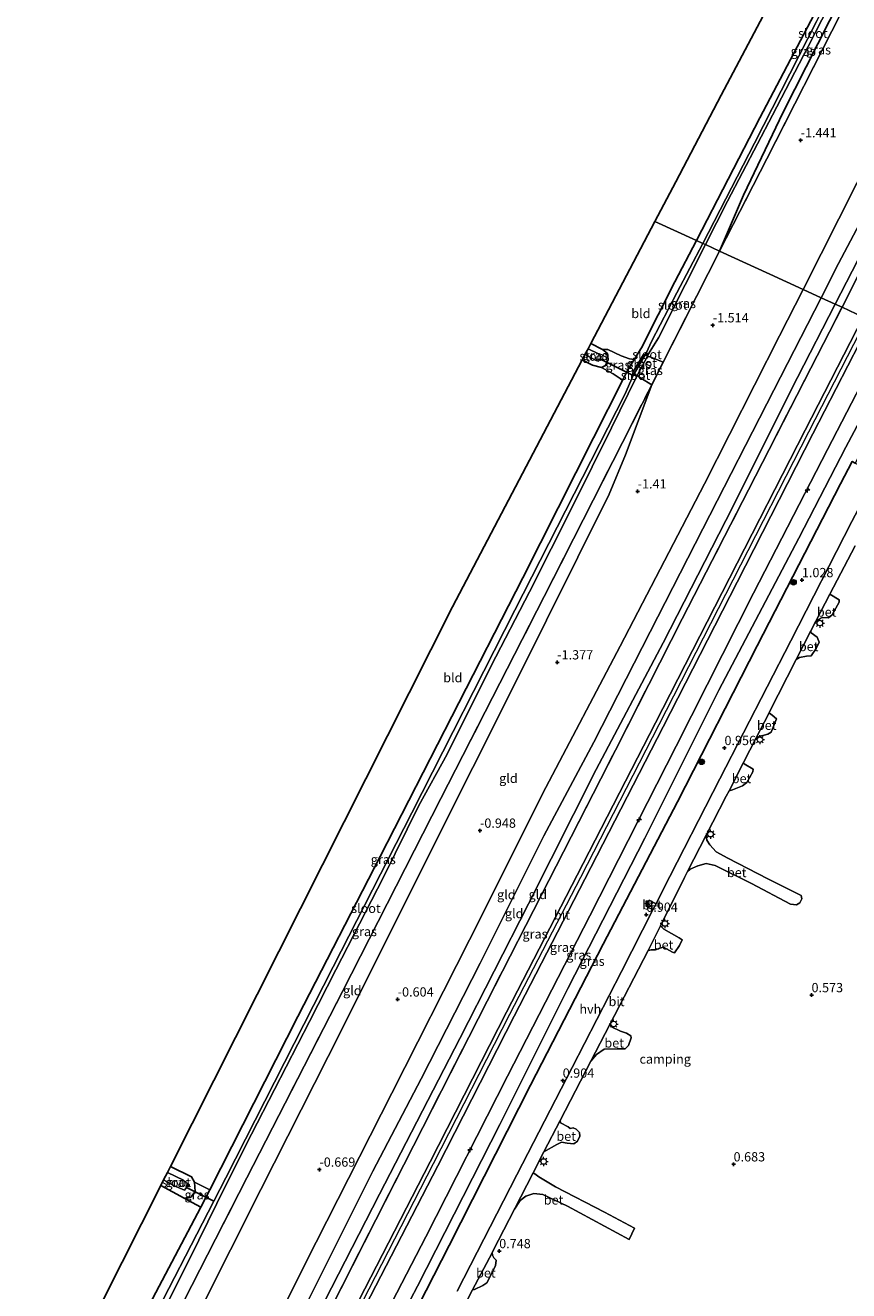
# Model space of a CAD drawing. Units: metres. Extents: x 181604 to 186590, y 493748 to 500001.
# Drawn here: x 183233 to 183455, y 495771 to 496113 of the extents above; entities that cross this region are included whole.
import ezdxf
from ezdxf.enums import TextEntityAlignment as Align

# ---------------------------------------------------------------- set-up
doc = ezdxf.new("R2010")
doc.units = ezdxf.units.M
doc.linetypes.add('IE-TERREINAFSCHEIDING', pattern=[10, 8, -2])
doc.layers.get('0').update_dxf_attribs({"lineweight": 25})
for name, color, linetype, lineweight in [('B-ME-AL-OVERIG-S-B1', 7, 'Continuous', 18), ('B-ME-GR-BOOM-S-B1', 93, 'Continuous', 18), ('B-ME-GW-KRUINLIJN-L-B1', 93, 'Continuous', 18), ('B-ME-GW-TEENLIJN-L-B1', 93, 'Continuous', 18), ('B-ME-IE-GRASLAND-GV-B6', 93, 'Continuous', 18), ('B-ME-IE-GRONDWERKLIJN-GROND_INGERICHT-GV-B6', 253, 'Continuous', 18), ('B-ME-IE-HULPGEOMETRIE-L-B1', 53, 'Continuous', 18), ('B-ME-IE-INRICHTINGSELEMENT-S-B1', 253, 'Continuous', 18), ('B-ME-IE-MEUBILAIR_WEGMEUBILAIR-LICHTMAST-S-B1', 8, 'Continuous', 18), ('B-ME-IE-TERREINAFSCHEIDING-RASTERHEKWERK-L-B1', 8, 'IE-TERREINAFSCHEIDING', 18), ('B-ME-OG-WATER-GV-B6', 153, 'Continuous', 18), ('B-ME-VH-VERH_SOORT-BETON-OVERIG-GV-B6', 8, 'IE-TERREINAFSCHEIDING-NATUURLIJK-HOUTWAL', 18), ('B-ME-VH-VERH_SOORT-BITUMEN-GV-B6', 8, 'IE-TERREINAFSCHEIDING-NATUURLIJK-HOUTWAL', 18), ('B-ME-VH-VERH_SOORT-HALF_VERHARDING-GV-B6', 8, 'IE-TERREINAFSCHEIDING-NATUURLIJK-HOUTWAL', 18)]:
    doc.layers.add(name, color=color, linetype=linetype, lineweight=lineweight)
for name, color, linetype in [('B-ME-GR-BOS-GV-B6', 10, 'Continuous'), ('B-ME-GW-HOOGTEPUNT-S-B1', 10, 'Continuous'), ('B-ME-GW-INSTEEKWATERGANG-L-B1', 10, 'Continuous'), ('B-ME-IE-TERREINAFSCHEIDING-HAAGRASTER-L-B1', 10, 'Continuous'), ('B-ME-KG-KADASTRAAL-OPNAMEDTMGRENS-L-B1', 10, 'Continuous'), ('B-ME-KW-DUIKER-L-B1', 10, 'Continuous')]:
    doc.layers.add(name, color=color, linetype=linetype)
doc.styles.add('NLCS-ISO', font='NLCS-ISO.TTF')
doc.linetypes.add('IE-TERREINAFSCHEIDING-NATUURLIJK-HOUTWAL', pattern='A,7,-1.5,[67,NLCS.SHX,S=0.75,R=45,X=0,Y=0],-1.5,7,-1.5,[70,NLCS.SHX,S=0.75,R=0,X=0,Y=0],-1.5', length=20)

# ---------------------------------------------------------------- blocks, each defined once
blk = doc.blocks.new('hecto')
for p, q in [((0, 0.625), (-0.625, 0)), ((0, -0.625), (0, 0.625)), ((-0.625, 0), (0.625, 0)), ((0.625, 0), (0, -0.625))]:
    blk.add_line(p, q)
blk = doc.blocks.new('hoogtepunt')
for p, q in [((-0.5, 0), (0.5, 0)), ((0, 0.5), (0, -0.5))]:
    blk.add_line(p, q)
blk = doc.blocks.new('boom')
h = blk.add_hatch(color=256)
edge = h.paths.add_edge_path()
edge.add_arc((0, 0), 0.75, 0, 360)
blk.add_circle((0, 0), 0.75)
blk = doc.blocks.new('kast')
blk.add_line((-0.75, -0.75), (0.75, 0.75))
blk.add_lwpolyline([(-0.75, 0.75), (0.75, 0.75), (0.75, -0.75), (-0.75, -0.75)], close=True)
blk = doc.blocks.new('lantaarnpaal')
for p, q in [((-0.75, 0), (-1.25, 0)), ((-0.88, 0.88), (-0.53, 0.53)), ((0, 0.75), (0, 1.25)), ((0.53, 0.53), (0.88, 0.88)), ((0.75, 0), (1.25, 0)), ((-0.53, -0.53), (-0.88, -0.88)), ((0, -0.75), (0, -1.25)), ((0.53, -0.53), (0.88, -0.88))]:
    blk.add_line(p, q)
blk.add_circle((0, 0), 0.75)

msp = doc.modelspace()

# ---------------------------------------------------------------- linework, layer by layer
at = {"layer": 'B-ME-GR-BOS-GV-B6'}
msp.add_polyline3d([(183275.65, 495796.249, -1.508), (183280.083, 495793.815, -1.399), (183258.412, 495752.679, -1.137), (183243.121, 495721.642, -1.137), (183232.717, 495727.11, -1.248), (183269.28, 495799.645, -1.508), (183275.65, 495796.249, -1.508)], dxfattribs=at)
at = {"layer": 'B-ME-GW-INSTEEKWATERGANG-L-B1'}
msp.add_line((183404.954, 496021.846, -1.868), (183401.837, 496015.794, -1.868), dxfattribs=at)
for points in [[(183413.919, 496054.708, -2.112), (183430.998, 496087.776, -2.119), (183450.321, 496124.48, -2.093), (183467.247, 496157.663, -1.963), (183468.787, 496159.68, -1.989), (183469.736, 496159.729, -1.982), (183470.765, 496159.287, -1.989), (183471.506, 496158.518, -1.989), (183470.716, 496156.105, -1.989), (183459.22, 496132.553, -1.976), (183437.331, 496089.373, -2.106), (183426.608, 496066.923, -2.008), (183420.166, 496051.841, -1.913)], [(183243.121, 495721.642, -1.137), (183258.412, 495752.679, -1.137), (183280.083, 495793.815, -1.399), (183282.533, 495798.465, -1.429), (183306.311, 495845.328, -1.586), (183328.504, 495888.437, -1.722), (183347.912, 495926.277, -1.872), (183367.028, 495963.708, -1.917), (183386.095, 496001.416, -1.924), (183393.94, 496016.893, -1.807), (183395.306, 496019.587, -1.787), (183397.141, 496022.598, -1.864), (183399.035, 496025.706, -1.943), (183408.083, 496043.543, -2.112), (183413.919, 496054.708, -2.112)], [(183385.407, 496026.947, -1.908), (183388.535, 496025.33, -1.879), (183389.873, 496024.186, -1.866), (183390.084, 496022.615, -1.866), (183389.32, 496020.934, -1.866), (183388.263, 496020.453, -1.866), (183385.852, 496021.085, -1.879), (183383.074, 496022.511, -1.879)], [(183271.888, 495804.819, -1.52), (183277.55, 495801.989, -1.476), (183278.405, 495800.538, -1.463), (183278.578, 495798.074, -1.476), (183277.433, 495796.567, -1.495), (183275.65, 495796.249, -1.508), (183269.28, 495799.645, -1.508)]]:
    msp.add_polyline3d(points, dxfattribs=at)
at = {"layer": 'B-ME-GW-KRUINLIJN-L-B1'}
for points in [[(183570.14, 496277.939, 1.817), (183558.626, 496254.708, 1.837), (183529.021, 496197.421, 1.798), (183500.452, 496141.257, 1.928), (183470.023, 496081.991, 1.623), (183452.234, 496048.541, 1.551), (183447.551, 496039.276, 1.582)], [(183447.551, 496039.276, 1.582), (183434.765, 496014.297, 1.526), (183415.602, 495976.91, 1.461), (183401.433, 495949.109, 1.48), (183386.167, 495919.33, 1.519), (183372.723, 495894.083, 1.565), (183355.494, 495859.666, 1.558), (183339.589, 495828.449, 1.552), (183326.503, 495803.53, 1.545), (183308.704, 495767.904, 1.597), (183292.142, 495735.522, 1.61), (183281.521, 495715.062, 1.506), (183275.98, 495704.373, 1.47)], [(183288.226, 495697.937, 2.783), (183302.138, 495725.841, 2.822), (183322.06, 495764.957, 2.822), (183342.961, 495805.583, 2.777), (183363.566, 495845.918, 2.751), (183382.68, 495882.891, 2.744), (183403.823, 495924.056, 2.796), (183423.824, 495963.111, 2.803), (183444.221, 496003.066, 2.777), (183459.939, 496033.591, 2.759)], [(183466.13, 496030.751, 2.566), (183449.288, 495998.303, 2.588), (183429.355, 495959.521, 2.601), (183408.442, 495918.2, 2.608), (183385.143, 495872.448, 2.601), (183362.912, 495829.147, 2.647), (183340.892, 495785.787, 2.634), (183316.09, 495738.079, 2.614), (183297.616, 495701.208, 2.575), (183294.084, 495694.858, 2.661)], [(183254.051, 495715.898, -0.802), (183271.818, 495749.897, -0.841), (183296.276, 495798.561, -1.016), (183318.092, 495841.627, -1.049), (183342.156, 495889.686, -1.192), (183364.989, 495935.276, -1.536), (183390.369, 495986.22, -1.64), (183394.773, 495996.854, -1.679), (183401.837, 496015.794, -1.868)]]:
    msp.add_polyline3d(points, dxfattribs=at)
at = {"layer": 'B-ME-GW-TEENLIJN-L-B1'}
for points in [[(183442.758, 496041.475, -0.373), (183466.874, 496089.215, -0.366), (183495.608, 496145.051, -0.191), (183524.13, 496200.727, -0.132), (183553.964, 496258.845, -0.139), (183566.004, 496281.834, -0.168)], [(183451.401, 496037.509, 1.836), (183469.652, 496073.015, 1.856), (183496.152, 496123.766, 1.895), (183521.701, 496171.437, 2.031)], [(183271.983, 495706.473, -0.158), (183287.031, 495736.206, -0.106), (183311.285, 495784.357, -0.015), (183331.653, 495824.61, -0.268), (183352.644, 495866.002, -0.236), (183373.278, 495907.066, -0.457), (183393.278, 495945.225, -0.333), (183416.04, 495989.075, -0.327), (183436.35, 496028.985, -0.366), (183442.758, 496041.475, -0.373)], [(183451.401, 496037.509, 1.836), (183441.226, 496017.738, 1.793), (183421.809, 495979.119, 1.819), (183404.893, 495946.101, 1.845), (183386.87, 495911.94, 1.813), (183368.593, 495875.694, 1.787), (183350.035, 495839.367, 1.845), (183328.338, 495797.38, 1.813), (183308.034, 495757.707, 1.832), (183287.065, 495716.808, 1.787), (183279.683, 495702.427, 1.673)], [(183297.547, 495693.038, 1.367), (183315.956, 495729.328, 1.4), (183338.645, 495772.492, 1.406), (183360.838, 495816.162, 1.4), (183379.172, 495852.883, 1.374), (183399.96, 495893.456, 1.38), (183419.936, 495933.354, 1.38), (183441.545, 495974.4, 1.361), (183454.248, 495998.893, 1.309), (183470.204, 496028.881, 1.227)]]:
    msp.add_polyline3d(points, dxfattribs=at)
at = {"layer": 'B-ME-IE-GRASLAND-GV-B6'}
for points in [[(183579.194, 496269.412, 2.805), (183576.005, 496263.143, 2.831), (183555.312, 496222.701, 2.837), (183536.186, 496185.208, 2.857), (183522.67, 496158.605, 2.831), (183506.047, 496126.5, 2.85), (183487.974, 496091.373, 2.85), (183475.078, 496065.923, 2.824), (183458.959, 496034.041, 2.759), (183453.21, 496036.679, 2.386), (183462.12, 496054.437, 2.324), (183473.674, 496075.048, 2.584), (183493.109, 496111.893, 2.636), (183512.729, 496149.443, 2.629), (183559.064, 496239.679, 2.642), (183575.888, 496272.526, 2.628), (183579.194, 496269.412, 2.805)], [(183473.545, 496156.219, -1.568), (183469.476, 496148.024, -1.393), (183452.974, 496116.144, -1.614), (183432.944, 496076.723, -1.9), (183420.166, 496051.841, -1.913), (183426.608, 496066.923, -2.008), (183437.331, 496089.373, -2.106), (183459.22, 496132.553, -1.976), (183470.716, 496156.105, -1.989), (183471.506, 496158.518, -1.989), (183470.765, 496159.287, -1.989), (183469.736, 496159.729, -1.982), (183468.787, 496159.68, -1.989), (183467.247, 496157.663, -1.963), (183468.28, 496159.952, -1.833), (183469.053, 496160.488, -1.761), (183470.003, 496160.364, -1.729), (183471.804, 496159.61, -1.54), (183472.982, 496158.835, -1.534), (183473.571, 496157.615, -1.54), (183473.545, 496156.219, -1.568)], [(183459.22, 496132.553, -1.976), (183437.331, 496089.373, -2.106), (183426.608, 496066.923, -2.008), (183420.166, 496051.841, -1.913)], [(183446.333, 496113.792, -2.788), (183429.575, 496081.002, -2.788), (183415.594, 496053.939, -2.788), (183413.919, 496054.708, -2.112), (183430.998, 496087.776, -2.119), (183450.321, 496124.48, -2.093)], [(183420.166, 496051.841, -1.913), (183416.357, 496053.589, -2.788), (183422.329, 496065.332, -2.788), (183434.457, 496088.54, -2.788), (183444.054, 496107.046, -2.788), (183453.289, 496125.022, -2.788)], [(183258.412, 495752.679, -1.137), (183280.083, 495793.815, -1.399), (183282.533, 495798.465, -1.429), (183306.311, 495845.328, -1.586), (183328.504, 495888.437, -1.722), (183347.912, 495926.277, -1.872), (183367.028, 495963.708, -1.917), (183386.095, 496001.416, -1.924), (183393.94, 496016.893, -1.807), (183395.306, 496019.587, -1.787), (183397.141, 496022.598, -1.864), (183399.035, 496025.706, -1.943), (183408.083, 496043.543, -2.112), (183413.919, 496054.708, -2.112), (183415.594, 496053.939, -2.788)], [(183415.594, 496053.939, -2.788), (183408.618, 496040.565, -2.788), (183401.849, 496027.61, -2.788), (183400.297, 496024.26, -2.788), (183400.036, 496023.813, -2.769), (183399.605, 496023.942, -2.347), (183396.651, 496018.964, -2.373), (183397.083, 496018.752, -2.658), (183396.806, 496018.277, -2.658), (183394.572, 496013.194, -2.658), (183364.912, 495954.964, -2.658), (183337.098, 495900.235, -2.658), (183315.84, 495858.702, -2.658), (183286.817, 495801.707, -2.658), (183283.595, 495795.459, -2.658), (183265.318, 495760.023, -2.658)], [(183420.166, 496051.841, -1.913), (183404.954, 496021.846, -1.868), (183401.607, 496023.199, -2.334), (183400.661, 496023.524, -2.763), (183400.971, 496024.12, -2.788), (183403.701, 496028.466, -2.788), (183410.88, 496042.79, -2.788), (183416.357, 496053.589, -2.788), (183420.166, 496051.841, -1.913)], [(183458.959, 496034.041, 2.759), (183443.267, 496003.567, 2.777), (183422.87, 495963.612, 2.803), (183402.869, 495924.557, 2.796), (183381.726, 495883.393, 2.744), (183362.612, 495846.419, 2.751), (183342.007, 495806.085, 2.777), (183321.106, 495765.458, 2.822), (183301.184, 495726.342, 2.822), (183287.272, 495698.438, 2.783), (183281.699, 495701.367, 2.43), (183296.496, 495730.632, 2.469), (183314.714, 495765.594, 2.502), (183327.335, 495790.412, 2.521), (183345.054, 495825.203, 2.43), (183357.399, 495849.413, 2.424), (183374.074, 495881.98, 2.417), (183392.035, 495917.178, 2.417), (183410.055, 495952.587, 2.417), (183427.985, 495987.406, 2.443), (183444.806, 496020.274, 2.424), (183453.21, 496036.679, 2.386), (183458.959, 496034.041, 2.759)], [(183466.13, 496030.751, 2.566), (183449.288, 495998.303, 2.588), (183429.355, 495959.521, 2.601), (183408.442, 495918.2, 2.608), (183385.143, 495872.448, 2.601), (183362.912, 495829.147, 2.647), (183340.892, 495785.787, 2.634), (183316.09, 495738.079, 2.614), (183297.616, 495701.208, 2.575), (183294.084, 495694.858, 2.661), (183289.319, 495697.362, 2.822), (183303.231, 495725.267, 2.861), (183323.153, 495764.382, 2.861), (183344.054, 495805.009, 2.816), (183364.659, 495845.343, 2.79), (183383.773, 495882.317, 2.783), (183404.916, 495923.482, 2.835), (183424.917, 495962.537, 2.842), (183445.314, 496002.491, 2.816), (183461.062, 496033.076, 2.798), (183466.13, 496030.751, 2.566)], [(183470.204, 496028.881, 1.227), (183454.248, 495998.893, 1.309), (183441.545, 495974.4, 1.361), (183419.936, 495933.354, 1.38), (183399.96, 495893.456, 1.38), (183379.172, 495852.883, 1.374), (183360.838, 495816.162, 1.4), (183338.645, 495772.492, 1.406), (183315.956, 495729.328, 1.4), (183297.547, 495693.038, 1.367), (183294.084, 495694.858, 2.661), (183297.616, 495701.208, 2.575), (183316.09, 495738.079, 2.614), (183340.892, 495785.787, 2.634), (183362.912, 495829.147, 2.647), (183385.143, 495872.448, 2.601), (183408.442, 495918.2, 2.608), (183429.355, 495959.521, 2.601), (183449.288, 495998.303, 2.588), (183466.13, 496030.751, 2.566), (183470.204, 496028.881, 1.227)], [(183473.942, 496027.166, 1.215), (183462.096, 496004.422, 1.184), (183456.738, 495994.611, 1.087), (183455.918, 495995.053, 1.23), (183452.815, 495989.05, 1.165), (183430.288, 495945.326, 1.178), (183408.82, 495903.177, 1.236), (183388.769, 495864.77, 1.301), (183369.105, 495826.732, 1.308), (183347.156, 495783.472, 1.288), (183324.279, 495738.78, 1.321), (183306.232, 495703.453, 1.243), (183300.432, 495691.521, 1.199), (183297.547, 495693.038, 1.367), (183315.956, 495729.328, 1.4), (183338.645, 495772.492, 1.406), (183360.838, 495816.162, 1.4), (183379.172, 495852.883, 1.374), (183399.96, 495893.456, 1.38), (183419.936, 495933.354, 1.38), (183441.545, 495974.4, 1.361), (183454.248, 495998.893, 1.309), (183470.204, 496028.881, 1.227), (183473.942, 496027.166, 1.215)], [(183388.535, 496025.33, -1.879), (183389.873, 496024.186, -1.866), (183390.084, 496022.615, -1.866), (183389.32, 496020.934, -1.866), (183388.263, 496020.453, -1.866), (183385.852, 496021.085, -1.879), (183383.074, 496022.511, -1.879), (183383.814, 496023.918, -3.029), (183386.871, 496022.328, -3.029), (183387.47, 496022.152, -3.029), (183388.047, 496022.692, -3.029), (183388.221, 496023.409, -3.029), (183387.468, 496024.11, -3.029), (183384.656, 496025.519, -3.029), (183385.407, 496026.947, -1.908), (183388.535, 496025.33, -1.879)], [(183397.141, 496022.598, -1.864), (183395.306, 496019.587, -1.787), (183393.94, 496016.893, -1.807), (183393.298, 496017.428, -1.549), (183391.391, 496018.729, -1.507), (183388.263, 496020.453, -1.866), (183389.32, 496020.934, -1.866), (183390.084, 496022.615, -1.866), (183389.873, 496024.186, -1.866), (183388.535, 496025.33, -1.879), (183389.952, 496025.334, -1.721), (183393.622, 496023.589, -1.618), (183395.839, 496022.772, -1.661), (183397.141, 496022.598, -1.864)], [(183400.036, 496023.813, -2.769), (183397.083, 496018.752, -2.658), (183396.651, 496018.964, -2.373), (183399.605, 496023.942, -2.347), (183400.036, 496023.813, -2.769)], [(183404.954, 496021.846, -1.868), (183401.837, 496015.794, -1.868), (183398.93, 496017.558, -2.268), (183397.951, 496018.312, -2.658), (183400.661, 496023.524, -2.763), (183401.607, 496023.199, -2.334), (183404.954, 496021.846, -1.868)], [(183270.25, 495766.12, -2.658), (183279.544, 495784.919, -2.658), (183286.828, 495799.81, -2.658), (183293.823, 495813.511, -2.658), (183299.984, 495825.585, -2.658), (183309.478, 495843.954, -2.658), (183316.535, 495857.899, -2.658), (183322.975, 495870.306, -2.658), (183329.431, 495882.862, -2.658), (183339.003, 495902.191, -2.658), (183346.618, 495916.118, -2.658), (183358.518, 495939.885, -2.658), (183368.823, 495959.912, -2.658), (183380.532, 495983.127, -2.658), (183390.986, 496004.138, -2.658), (183397.753, 496017.932, -2.658), (183397.951, 496018.312, -2.658), (183398.93, 496017.558, -2.268), (183401.837, 496015.794, -1.868)], [(183401.837, 496015.794, -1.868), (183372.838, 495958.622, -1.81), (183344.922, 495904.115, -1.582), (183318.368, 495852.072, -1.446), (183292.567, 495801.759, -1.511), (183269.228, 495756.159, -1.225)], [(183278.405, 495800.538, -1.463), (183278.578, 495798.074, -1.476), (183277.433, 495796.567, -1.495), (183275.65, 495796.249, -1.508), (183269.28, 495799.645, -1.508), (183270.058, 495801.19, -2.665), (183272.739, 495799.708, -2.665), (183275.732, 495798.401, -2.665), (183276.229, 495799.097, -2.665), (183276.433, 495800.218, -2.665), (183275.457, 495801.103, -2.665), (183271.07, 495803.196, -2.665), (183271.888, 495804.819, -1.52), (183277.55, 495801.989, -1.476), (183278.405, 495800.538, -1.463)], [(183282.533, 495798.465, -1.429), (183280.083, 495793.815, -1.399), (183275.65, 495796.249, -1.508), (183277.433, 495796.567, -1.495), (183278.578, 495798.074, -1.476), (183278.405, 495800.538, -1.463), (183282.533, 495798.465, -1.429)]]:
    msp.add_polyline3d(points, dxfattribs=at)
at = {"layer": 'B-ME-IE-GRONDWERKLIJN-GROND_INGERICHT-GV-B6'}
for points in [[(183566.004, 496281.834, -0.168), (183553.964, 496258.845, -0.139), (183524.13, 496200.727, -0.132), (183495.608, 496145.051, -0.191), (183466.874, 496089.215, -0.366), (183442.758, 496041.475, -0.373), (183433.741, 496045.612, -1.316), (183420.166, 496051.841, -1.913), (183432.944, 496076.723, -1.9), (183452.974, 496116.144, -1.614), (183469.476, 496148.024, -1.393), (183473.545, 496156.219, -1.568), (183474.5, 496157.931, -1.536), (183476.544, 496161.922, -1.575), (183476.905, 496162.955, -1.568), (183478.312, 496165.695, -1.529), (183484.62, 496178.062, -1.484), (183497.749, 496203.376, -1.51), (183511.388, 496230.441, -1.666), (183526.522, 496260.02, -1.679), (183539.917, 496286.023, -1.757), (183546.937, 496299.79, -1.764), (183558.495, 496288.905, -1.057), (183566.004, 496281.834, -0.168)], [(183570.14, 496277.939, 1.817), (183558.626, 496254.708, 1.837), (183529.021, 496197.421, 1.798), (183500.452, 496141.257, 1.928), (183470.023, 496081.991, 1.623), (183452.234, 496048.541, 1.551), (183447.551, 496039.276, 1.582), (183442.758, 496041.475, -0.373), (183466.874, 496089.215, -0.366), (183495.608, 496145.051, -0.191), (183524.13, 496200.727, -0.132), (183553.964, 496258.845, -0.139), (183566.004, 496281.834, -0.168), (183570.14, 496277.939, 1.817)], [(183574.347, 496273.978, 2.002), (183568.627, 496262.86, 2.005), (183545.587, 496217.621, 2.057), (183521.701, 496171.437, 2.031), (183496.152, 496123.766, 1.895), (183469.652, 496073.015, 1.856), (183451.401, 496037.509, 1.836), (183447.551, 496039.276, 1.582), (183452.234, 496048.541, 1.551), (183470.023, 496081.991, 1.623), (183500.452, 496141.257, 1.928), (183529.021, 496197.421, 1.798), (183558.626, 496254.708, 1.837), (183570.14, 496277.939, 1.817), (183574.347, 496273.978, 2.002)], [(183462.12, 496054.437, 2.324), (183453.21, 496036.679, 2.386), (183451.401, 496037.509, 1.836), (183469.652, 496073.015, 1.856), (183496.152, 496123.766, 1.895), (183521.701, 496171.437, 2.031), (183512.255, 496152.404, 2.083), (183498.161, 496124.738, 2.142), (183477.311, 496084.088, 2.35), (183462.12, 496054.437, 2.324)], [(183450.321, 496124.48, -2.093), (183430.998, 496087.776, -2.119), (183413.919, 496054.708, -2.112), (183402.71, 496059.851, -2.028), (183408.326, 496070.529, -1.973), (183420.621, 496093.91, -2.011), (183436.746, 496124.573, -1.97)], [(183413.919, 496054.708, -2.112), (183408.083, 496043.543, -2.112), (183399.035, 496025.706, -1.943), (183397.141, 496022.598, -1.864), (183395.839, 496022.772, -1.661), (183393.622, 496023.589, -1.618), (183389.952, 496025.334, -1.721), (183388.535, 496025.33, -1.879), (183385.407, 496026.947, -1.908), (183402.71, 496059.851, -2.028), (183413.919, 496054.708, -2.112)], [(183442.758, 496041.475, -0.373), (183436.35, 496028.985, -0.366), (183416.04, 495989.075, -0.327), (183393.278, 495945.225, -0.333), (183373.278, 495907.066, -0.457), (183352.644, 495866.002, -0.236), (183331.653, 495824.61, -0.268), (183311.285, 495784.357, -0.015), (183287.031, 495736.206, -0.106), (183271.983, 495706.473, -0.158), (183254.051, 495715.898, -0.802), (183271.818, 495749.897, -0.841), (183296.276, 495798.561, -1.016), (183318.092, 495841.627, -1.049), (183342.156, 495889.686, -1.192), (183364.989, 495935.276, -1.536), (183390.369, 495986.22, -1.64), (183394.773, 495996.854, -1.679), (183401.837, 496015.794, -1.868), (183404.954, 496021.846, -1.868), (183420.166, 496051.841, -1.913), (183433.741, 496045.612, -1.316), (183442.758, 496041.475, -0.373)], [(183447.551, 496039.276, 1.582), (183434.765, 496014.297, 1.526), (183415.602, 495976.91, 1.461), (183401.433, 495949.109, 1.48), (183386.167, 495919.33, 1.519), (183372.723, 495894.083, 1.565), (183355.494, 495859.666, 1.558), (183339.589, 495828.449, 1.552), (183326.503, 495803.53, 1.545), (183308.704, 495767.904, 1.597), (183292.142, 495735.522, 1.61), (183281.521, 495715.062, 1.506), (183275.98, 495704.373, 1.47), (183271.983, 495706.473, -0.158), (183287.031, 495736.206, -0.106), (183311.285, 495784.357, -0.015), (183331.653, 495824.61, -0.268), (183352.644, 495866.002, -0.236), (183373.278, 495907.066, -0.457), (183393.278, 495945.225, -0.333), (183416.04, 495989.075, -0.327), (183436.35, 496028.985, -0.366), (183442.758, 496041.475, -0.373), (183447.551, 496039.276, 1.582)], [(183453.21, 496036.679, 2.386), (183444.806, 496020.274, 2.424), (183427.985, 495987.406, 2.443), (183410.055, 495952.587, 2.417), (183392.035, 495917.178, 2.417), (183374.074, 495881.98, 2.417), (183357.399, 495849.413, 2.424), (183345.054, 495825.203, 2.43), (183327.335, 495790.412, 2.521), (183314.714, 495765.594, 2.502), (183296.496, 495730.632, 2.469), (183281.699, 495701.367, 2.43), (183279.683, 495702.427, 1.673), (183287.065, 495716.808, 1.787), (183308.034, 495757.707, 1.832), (183328.338, 495797.38, 1.813), (183350.035, 495839.367, 1.845), (183368.593, 495875.694, 1.787), (183386.87, 495911.94, 1.813), (183404.893, 495946.101, 1.845), (183421.809, 495979.119, 1.819), (183441.226, 496017.738, 1.793), (183451.401, 496037.509, 1.836), (183453.21, 496036.679, 2.386)], [(183451.401, 496037.509, 1.836), (183441.226, 496017.738, 1.793), (183421.809, 495979.119, 1.819), (183404.893, 495946.101, 1.845), (183386.87, 495911.94, 1.813), (183368.593, 495875.694, 1.787), (183350.035, 495839.367, 1.845), (183328.338, 495797.38, 1.813), (183308.034, 495757.707, 1.832)], [(183308.704, 495767.904, 1.597), (183326.503, 495803.53, 1.545), (183339.589, 495828.449, 1.552), (183355.494, 495859.666, 1.558), (183372.723, 495894.083, 1.565), (183386.167, 495919.33, 1.519), (183401.433, 495949.109, 1.48), (183415.602, 495976.91, 1.461), (183434.765, 496014.297, 1.526), (183447.551, 496039.276, 1.582), (183451.401, 496037.509, 1.836)], [(183388.263, 496020.453, -1.866), (183391.391, 496018.729, -1.507), (183393.298, 496017.428, -1.549), (183393.94, 496016.893, -1.807), (183386.095, 496001.416, -1.924), (183367.028, 495963.708, -1.917), (183347.912, 495926.277, -1.872), (183328.504, 495888.437, -1.722), (183306.311, 495845.328, -1.586), (183282.533, 495798.465, -1.429), (183278.405, 495800.538, -1.463), (183277.55, 495801.989, -1.476), (183271.888, 495804.819, -1.52), (183348.022, 495955.856, -1.801), (183383.074, 496022.511, -1.879), (183385.852, 496021.085, -1.879), (183388.263, 496020.453, -1.866)], [(183254.051, 495715.898, -0.802), (183249.785, 495718.14, -1.205), (183269.228, 495756.159, -1.225), (183292.567, 495801.759, -1.511), (183318.368, 495852.072, -1.446), (183344.922, 495904.115, -1.582), (183372.838, 495958.622, -1.81), (183401.837, 496015.794, -1.868), (183394.773, 495996.854, -1.679), (183390.369, 495986.22, -1.64), (183364.989, 495935.276, -1.536), (183342.156, 495889.686, -1.192), (183318.092, 495841.627, -1.049), (183296.276, 495798.561, -1.016), (183271.818, 495749.897, -0.841), (183254.051, 495715.898, -0.802)], [(183349.11, 495763.138, 0.846), (183353.43, 495771.484, 0.851), (183354.005, 495771.632, 0.775), (183356.243, 495772.713, 0.788), (183357.306, 495773.367, 0.781), (183359.638, 495777.994, 0.788), (183359.833, 495779.521, 0.788), (183359.203, 495780.175, 0.781), (183358.815, 495780.9, 0.775), (183358.72, 495781.516, 0.859), (183359.039, 495782.12, 0.859), (183364.775, 495793.326, 0.843), (183366.331, 495795.595, 0.749), (183367.868, 495796.795, 0.749), (183369.984, 495797.486, 0.749), (183372.477, 495797.251, 0.788), (183379.074, 495794.076, 0.781), (183395.772, 495785.148, 0.768), (183397.161, 495788.198, 0.781), (183389.069, 495792.519, 0.82), (183375.837, 495799.32, 0.807), (183371.395, 495802.028, 0.781), (183370.237, 495802.802, 0.775), (183369.801, 495803.126, 0.764), (183372.726, 495808.777, 0.8), (183376.196, 495810.713, 0.742), (183377.453, 495811.341, 0.736), (183378.995, 495811.105, 0.723), (183380.835, 495810.878, 0.71), (183381.786, 495811.622, 0.684), (183382.447, 495813.008, 0.69), (183382.327, 495813.999, 0.69), (183381.466, 495814.852, 0.69), (183380.617, 495815.233, 0.697), (183379.862, 495815.067, 0.697), (183379.248, 495815.505, 0.736), (183377.248, 495816.57, 0.762), (183377.114, 495817.247, 0.86), (183385.435, 495833.254, 0.779), (183386.958, 495835.009, 0.729), (183388.964, 495836.497, 0.723), (183392.488, 495836.535, 0.651), (183394.707, 495836.554, 0.684), (183395.581, 495837.422, 0.684), (183396.325, 495839.544, 0.684), (183396.23, 495840.091, 0.684), (183395.038, 495840.761, 0.716), (183393.389, 495841.308, 0.736), (183391, 495842.495, 0.736), (183390.551, 495843.094, 0.729), (183400.913, 495863.114, 0.742), (183401.304, 495863.195, 0.742), (183401.682, 495863.273, 0.742), (183402.889, 495863.27, 0.768), (183404.05, 495863.772, 0.742), (183405.006, 495863.961, 0.723), (183407.431, 495862.671, 0.749), (183408.008, 495862.51, 0.749), (183409.379, 495864.429, 0.755), (183410.059, 495865.961, 0.762), (183409.208, 495866.55, 0.775), (183405.109, 495868.832, 0.749), (183404.191, 495869.75, 0.763), (183410.641, 495882.811, 0.805), (183411.491, 495884.455, 0.803), (183412.23, 495885.084, 0.684), (183414.255, 495885.941, 0.71), (183416.49, 495886.557, 0.742), (183419.006, 495886.017, 0.71), (183428.788, 495881.198, 0.684), (183439.331, 495875.643, 0.69), (183440.949, 495875.456, 0.703), (183441.839, 495876.005, 0.71), (183442.385, 495877.085, 0.71), (183442.169, 495877.95, 0.697), (183433.203, 495882.423, 0.71), (183422.381, 495888.01, 0.755), (183419.265, 495889.758, 0.716), (183417.487, 495891.595, 0.723), (183416.734, 495892.844, 0.71), (183416.547, 495894.237, 0.791), (183421.958, 495904.706, 0.779), (183422.719, 495906.185, 0.78), (183423.634, 495906.442, 0.681), (183426.352, 495907.564, 0.697), (183427.538, 495908.435, 0.697), (183429.122, 495911.355, 0.69), (183429.192, 495912.063, 0.697), (183426.814, 495913.52, 0.71), (183426.658, 495913.837, 0.783), (183430.072, 495920.471, 0.785), (183430.815, 495920.852, 0.703), (183433.147, 495921.49, 0.729), (183434.079, 495922.019, 0.723), (183435.553, 495925.597, 0.723), (183434.385, 495926.634, 0.729), (183433.659, 495927.13, 0.717), (183433.583, 495927.301, 0.788), (183440.858, 495941.649, 0.798), (183441.7, 495942.188, 0.762), (183443.598, 495942.572, 0.736), (183444.901, 495942.66, 0.723), (183446.243, 495944.627, 0.736), (183447.068, 495946.279, 0.749), (183446.529, 495947.682, 0.749), (183444.917, 495948.799, 0.729), (183444.814, 495949.059, 0.729), (183444.776, 495949.378, 0.803), (183446.115, 495952.013, 0.805), (183446.534, 495952.292, 0.717), (183447.891, 495952.938, 0.729), (183449.536, 495952.842, 0.729), (183450.583, 495953.711, 0.716), (183452.468, 495957.14, 0.703), (183452.414, 495957.771, 0.703), (183449.904, 495959.267, 0.799), (183456.723, 495972.324, 0.788)]]:
    msp.add_polyline3d(points, dxfattribs=at)
at = {"layer": 'B-ME-IE-HULPGEOMETRIE-L-B1'}
msp.add_polyline3d([(183458.959, 496034.041, 2.759), (183453.21, 496036.679, 2.386), (183451.401, 496037.509, 1.836), (183447.551, 496039.276, 1.582), (183442.758, 496041.475, -0.373), (183433.741, 496045.612, -1.316), (183420.166, 496051.841, -1.913), (183416.357, 496053.589, -2.788), (183415.594, 496053.939, -2.788), (183413.919, 496054.708, -2.112), (183402.71, 496059.851, -2.028)], dxfattribs=at)
at = {"layer": 'B-ME-IE-TERREINAFSCHEIDING-HAAGRASTER-L-B1'}
msp.add_polyline3d([(183456.738, 495994.611, 1.087), (183455.918, 495995.053, 1.23), (183452.815, 495989.05, 1.165), (183430.288, 495945.326, 1.178), (183408.82, 495903.177, 1.236), (183388.769, 495864.77, 1.301), (183369.105, 495826.732, 1.308), (183347.156, 495783.472, 1.288), (183324.279, 495738.78, 1.321), (183306.232, 495703.453, 1.243), (183300.432, 495691.521, 1.199)], dxfattribs=at)
at = {"layer": 'B-ME-IE-TERREINAFSCHEIDING-RASTERHEKWERK-L-B1'}
for p, q in [((183462.12, 496054.437, 2.324), (183453.21, 496036.679, 2.386)), ((183404.954, 496021.846, -1.868), (183420.166, 496051.841, -1.913)), ((183400.036, 496023.813, -2.769), (183400.661, 496023.524, -2.763)), ((183397.951, 496018.312, -2.658), (183397.083, 496018.752, -2.658))]:
    msp.add_line(p, q, dxfattribs=at)
for points in [[(183420.166, 496051.841, -1.913), (183432.944, 496076.723, -1.9), (183452.974, 496116.144, -1.614), (183469.476, 496148.024, -1.393), (183473.545, 496156.219, -1.568)], [(183281.699, 495701.367, 2.43), (183296.496, 495730.632, 2.469), (183314.714, 495765.594, 2.502), (183327.335, 495790.412, 2.521), (183345.054, 495825.203, 2.43), (183357.399, 495849.413, 2.424), (183374.074, 495881.98, 2.417), (183392.035, 495917.178, 2.417), (183410.055, 495952.587, 2.417), (183427.985, 495987.406, 2.443), (183444.806, 496020.274, 2.424), (183453.21, 496036.679, 2.386)], [(183397.083, 496018.752, -2.658), (183396.651, 496018.964, -2.373), (183399.605, 496023.942, -2.347), (183400.036, 496023.813, -2.769)], [(183400.661, 496023.524, -2.763), (183401.607, 496023.199, -2.334), (183404.954, 496021.846, -1.868)], [(183401.837, 496015.794, -1.868), (183398.93, 496017.558, -2.268), (183397.951, 496018.312, -2.658)], [(183249.785, 495718.14, -1.205), (183269.228, 495756.159, -1.225), (183292.567, 495801.759, -1.511), (183318.368, 495852.072, -1.446), (183344.922, 495904.115, -1.582), (183372.838, 495958.622, -1.81), (183401.837, 496015.794, -1.868)]]:
    msp.add_polyline3d(points, dxfattribs=at)
at = {"layer": 'B-ME-KG-KADASTRAAL-OPNAMEDTMGRENS-L-B1'}
for points in [[(183534.865, 496311.158, -2.028), (183525.917, 496294.142, -2.021), (183512.177, 496268.013, -2.058), (183501.369, 496247.462, -2.106), (183500.765, 496246.313, -3.133), (183500.225, 496245.286, -3.133), (183499.821, 496244.517, -2.143), (183499.655, 496244.202, -1.926), (183486.595, 496219.368, -1.885), (183471.457, 496190.579, -1.898), (183453.577, 496156.58, -1.891), (183436.746, 496124.573, -1.97), (183420.621, 496093.91, -2.011), (183408.326, 496070.529, -1.973), (183402.71, 496059.851, -2.028)], [(183402.71, 496059.851, -2.028), (183385.407, 496026.947, -1.908), (183384.656, 496025.519, -3.029), (183383.814, 496023.918, -3.029), (183383.074, 496022.511, -1.879), (183348.022, 495955.856, -1.801), (183271.888, 495804.819, -1.52), (183271.07, 495803.196, -2.665), (183270.058, 495801.19, -2.665), (183269.28, 495799.645, -1.508), (183232.717, 495727.11, -1.248)]]:
    msp.add_polyline3d(points, dxfattribs=at)
at = {"layer": 'B-ME-KW-DUIKER-L-B1'}
for p, q in [((183396.806, 496018.277, -2.528), (183388.047, 496022.692, -3.029)), ((183276.229, 495799.097, -2.665), (183283.595, 495795.459, -2.528))]:
    msp.add_line(p, q, dxfattribs=at)
at = {"layer": 'B-ME-OG-WATER-GV-B6'}
for points in [[(183416.357, 496053.589, -2.788), (183415.594, 496053.939, -2.788), (183429.575, 496081.002, -2.788), (183446.333, 496113.792, -2.788), (183463.383, 496146.641, -2.788), (183469.438, 496158.755, -2.788), (183469.744, 496158.666, -2.788), (183470.026, 496158.415, -2.788), (183468.951, 496155.893, -2.788), (183460.256, 496138.886, -2.788), (183453.289, 496125.022, -2.788), (183444.054, 496107.046, -2.788), (183434.457, 496088.54, -2.788), (183422.329, 496065.332, -2.788), (183416.357, 496053.589, -2.788)], [(183416.357, 496053.589, -2.788), (183410.88, 496042.79, -2.788), (183403.701, 496028.466, -2.788), (183400.971, 496024.12, -2.788), (183400.494, 496023.922, -2.788), (183400.297, 496024.26, -2.788), (183401.849, 496027.61, -2.788), (183408.618, 496040.565, -2.788), (183415.594, 496053.939, -2.788), (183416.357, 496053.589, -2.788)], [(183383.814, 496023.918, -3.029), (183384.656, 496025.519, -3.029), (183387.468, 496024.11, -3.029), (183388.221, 496023.409, -3.029), (183388.047, 496022.692, -3.029), (183387.47, 496022.152, -3.029), (183386.871, 496022.328, -3.029), (183383.814, 496023.918, -3.029)], [(183400.661, 496023.524, -2.763), (183397.951, 496018.312, -2.658), (183397.083, 496018.752, -2.658), (183400.036, 496023.813, -2.769), (183400.661, 496023.524, -2.763)], [(183400.971, 496024.12, -2.788), (183400.661, 496023.524, -2.763), (183400.036, 496023.813, -2.769), (183400.297, 496024.26, -2.788), (183400.494, 496023.922, -2.788), (183400.971, 496024.12, -2.788)], [(183265.318, 495760.023, -2.658), (183283.595, 495795.459, -2.658), (183286.817, 495801.707, -2.658), (183315.84, 495858.702, -2.658), (183337.098, 495900.235, -2.658), (183364.912, 495954.964, -2.658), (183394.572, 496013.194, -2.658), (183396.806, 496018.277, -2.658), (183397.277, 496018.36, -2.658), (183397.753, 496017.932, -2.658)], [(183397.753, 496017.932, -2.658), (183390.986, 496004.138, -2.658), (183380.532, 495983.127, -2.658), (183368.823, 495959.912, -2.658), (183358.518, 495939.885, -2.658), (183346.618, 495916.118, -2.658), (183339.003, 495902.191, -2.658), (183329.431, 495882.862, -2.658), (183322.975, 495870.306, -2.658), (183316.535, 495857.899, -2.658), (183309.478, 495843.954, -2.658), (183299.984, 495825.585, -2.658), (183293.823, 495813.511, -2.658), (183286.828, 495799.81, -2.658), (183279.544, 495784.919, -2.658), (183270.25, 495766.12, -2.658)], [(183397.951, 496018.312, -2.658), (183397.753, 496017.932, -2.658), (183397.277, 496018.36, -2.658), (183396.806, 496018.277, -2.658), (183397.083, 496018.752, -2.658), (183397.951, 496018.312, -2.658)], [(183270.058, 495801.19, -2.665), (183271.07, 495803.196, -2.665), (183275.457, 495801.103, -2.665), (183276.433, 495800.218, -2.665), (183276.229, 495799.097, -2.665), (183275.732, 495798.401, -2.665), (183272.739, 495799.708, -2.665), (183270.058, 495801.19, -2.665)]]:
    msp.add_polyline3d(points, dxfattribs=at)
at = {"layer": 'B-ME-VH-VERH_SOORT-BETON-OVERIG-GV-B6'}
for points in [[(183446.115, 495952.013, 0.805), (183449.904, 495959.267, 0.799), (183452.414, 495957.771, 0.703), (183452.468, 495957.14, 0.703), (183450.583, 495953.711, 0.716), (183449.536, 495952.842, 0.729), (183447.891, 495952.938, 0.729), (183446.534, 495952.292, 0.717), (183446.115, 495952.013, 0.805)], [(183440.858, 495941.649, 0.798), (183444.776, 495949.378, 0.803), (183444.814, 495949.059, 0.729), (183444.917, 495948.799, 0.729), (183446.529, 495947.682, 0.749), (183447.068, 495946.279, 0.749), (183446.243, 495944.627, 0.736), (183444.901, 495942.66, 0.723), (183443.598, 495942.572, 0.736), (183441.7, 495942.188, 0.762), (183440.858, 495941.649, 0.798)], [(183430.072, 495920.471, 0.785), (183433.351, 495926.842, 0.788), (183433.583, 495927.301, 0.788), (183433.659, 495927.13, 0.717), (183434.385, 495926.634, 0.729), (183435.553, 495925.597, 0.723), (183434.079, 495922.019, 0.723), (183433.147, 495921.49, 0.729), (183430.815, 495920.852, 0.703), (183430.072, 495920.471, 0.785)], [(183422.719, 495906.185, 0.78), (183426.658, 495913.837, 0.783), (183426.814, 495913.52, 0.71), (183429.192, 495912.063, 0.697), (183429.122, 495911.355, 0.69), (183427.538, 495908.435, 0.697), (183426.352, 495907.564, 0.697), (183423.634, 495906.442, 0.681), (183422.719, 495906.185, 0.78)], [(183411.491, 495884.455, 0.803), (183416.547, 495894.237, 0.791), (183416.734, 495892.844, 0.71), (183417.487, 495891.595, 0.723), (183419.265, 495889.758, 0.716), (183422.381, 495888.01, 0.755), (183433.203, 495882.423, 0.71), (183442.169, 495877.95, 0.697), (183442.385, 495877.085, 0.71), (183441.839, 495876.005, 0.71), (183440.949, 495875.456, 0.703), (183439.331, 495875.643, 0.69), (183428.788, 495881.198, 0.684), (183419.006, 495886.017, 0.71), (183416.49, 495886.557, 0.742), (183414.255, 495885.941, 0.71), (183412.23, 495885.084, 0.684), (183411.491, 495884.455, 0.803)], [(183402.994, 495875.681, 0.836), (183402.169, 495874.065, 0.87), (183400.311, 495875.037, 0.934), (183401.152, 495876.645, 0.9), (183402.994, 495875.681, 0.836)], [(183401.304, 495863.195, 0.742), (183400.913, 495863.114, 0.742), (183404.191, 495869.75, 0.763), (183405.109, 495868.832, 0.749), (183409.208, 495866.55, 0.775), (183410.059, 495865.961, 0.762), (183409.379, 495864.429, 0.755), (183408.008, 495862.51, 0.749), (183407.431, 495862.671, 0.749), (183405.006, 495863.961, 0.723), (183404.05, 495863.772, 0.742), (183402.889, 495863.27, 0.768), (183401.682, 495863.273, 0.742), (183401.304, 495863.195, 0.742)], [(183385.435, 495833.254, 0.779), (183390.551, 495843.094, 0.729), (183391, 495842.495, 0.736), (183393.389, 495841.308, 0.736), (183395.038, 495840.761, 0.716), (183396.23, 495840.091, 0.684), (183396.325, 495839.544, 0.684), (183395.581, 495837.422, 0.684), (183394.707, 495836.554, 0.684), (183392.488, 495836.535, 0.651), (183388.964, 495836.497, 0.723), (183386.958, 495835.009, 0.729), (183385.435, 495833.254, 0.779)], [(183372.726, 495808.777, 0.8), (183377.114, 495817.247, 0.86), (183377.248, 495816.57, 0.762), (183379.248, 495815.505, 0.736), (183379.862, 495815.067, 0.697), (183380.617, 495815.233, 0.697), (183381.466, 495814.852, 0.69), (183382.327, 495813.999, 0.69), (183382.447, 495813.008, 0.69), (183381.786, 495811.622, 0.684), (183380.835, 495810.878, 0.71), (183378.995, 495811.105, 0.723), (183377.453, 495811.341, 0.736), (183376.196, 495810.713, 0.742), (183372.726, 495808.777, 0.8)], [(183364.775, 495793.326, 0.843), (183369.801, 495803.126, 0.764), (183370.237, 495802.802, 0.775), (183371.395, 495802.028, 0.781), (183375.837, 495799.32, 0.807), (183389.069, 495792.519, 0.82), (183397.161, 495788.198, 0.781), (183395.772, 495785.148, 0.768), (183379.074, 495794.076, 0.781), (183372.477, 495797.251, 0.788), (183369.984, 495797.486, 0.749), (183367.868, 495796.795, 0.749), (183366.331, 495795.595, 0.749), (183364.775, 495793.326, 0.843)], [(183353.43, 495771.484, 0.851), (183358.72, 495781.516, 0.859), (183358.815, 495780.9, 0.775), (183359.203, 495780.175, 0.781), (183359.833, 495779.521, 0.788), (183359.638, 495777.994, 0.788), (183357.306, 495773.367, 0.781), (183356.243, 495772.713, 0.788), (183354.005, 495771.632, 0.775), (183353.43, 495771.484, 0.851)]]:
    msp.add_polyline3d(points, dxfattribs=at)
at = {"layer": 'B-ME-VH-VERH_SOORT-BITUMEN-GV-B6'}
for points in [[(183461.062, 496033.076, 2.798), (183445.314, 496002.491, 2.816), (183424.917, 495962.537, 2.842), (183404.916, 495923.482, 2.835), (183383.773, 495882.317, 2.783), (183364.659, 495845.343, 2.79), (183344.054, 495805.009, 2.816), (183323.153, 495764.382, 2.861), (183303.231, 495725.267, 2.861), (183289.319, 495697.362, 2.822), (183287.272, 495698.438, 2.783), (183301.184, 495726.342, 2.822), (183321.106, 495765.458, 2.822), (183342.007, 495806.085, 2.777), (183362.612, 495846.419, 2.751), (183381.726, 495883.393, 2.744), (183402.869, 495924.557, 2.796), (183422.87, 495963.612, 2.803), (183443.267, 496003.567, 2.777), (183458.959, 496034.041, 2.759), (183461.062, 496033.076, 2.798)], [(183349.354, 495771.196, 0.892), (183365.438, 495802.559, 0.885), (183380.385, 495831.491, 0.807), (183393.659, 495857.39, 0.827), (183402.169, 495874.065, 0.87), (183402.994, 495875.681, 0.836), (183404.872, 495879.36, 0.781), (183420.203, 495909.467, 0.788), (183439.406, 495946.711, 0.762), (183455.83, 495978.875, 0.794), (183462.075, 495990.687, 0.794), (183462.504, 495991.599, 0.885), (183463.709, 495990.862, 0.795)], [(183456.723, 495972.324, 0.788), (183449.904, 495959.267, 0.799), (183446.115, 495952.013, 0.805), (183444.776, 495949.378, 0.803), (183440.858, 495941.649, 0.798), (183433.583, 495927.301, 0.788), (183433.351, 495926.842, 0.788), (183430.072, 495920.471, 0.785), (183426.658, 495913.837, 0.783), (183422.719, 495906.185, 0.78), (183421.958, 495904.706, 0.779), (183416.547, 495894.237, 0.791), (183411.491, 495884.455, 0.803), (183410.641, 495882.811, 0.805), (183404.191, 495869.75, 0.763), (183400.913, 495863.114, 0.742), (183390.551, 495843.094, 0.729), (183385.435, 495833.254, 0.779), (183377.114, 495817.247, 0.86), (183372.726, 495808.777, 0.8), (183369.801, 495803.126, 0.764), (183364.775, 495793.326, 0.843), (183359.039, 495782.12, 0.859), (183358.72, 495781.516, 0.859), (183353.43, 495771.484, 0.851), (183349.11, 495763.138, 0.846)]]:
    msp.add_polyline3d(points, dxfattribs=at)
at = {"layer": 'B-ME-VH-VERH_SOORT-HALF_VERHARDING-GV-B6'}
for points in [[(183324.279, 495738.78, 1.321), (183347.156, 495783.472, 1.288), (183369.105, 495826.732, 1.308), (183388.769, 495864.77, 1.301), (183408.82, 495903.177, 1.236), (183430.288, 495945.326, 1.178), (183452.815, 495989.05, 1.165), (183455.918, 495995.053, 1.23), (183456.738, 495994.611, 1.087)], [(183456.738, 495994.611, 1.087), (183462.504, 495991.599, 0.885), (183462.075, 495990.687, 0.794), (183455.83, 495978.875, 0.794), (183439.406, 495946.711, 0.762), (183420.203, 495909.467, 0.788), (183404.872, 495879.36, 0.781), (183402.994, 495875.681, 0.836), (183401.152, 495876.645, 0.9), (183400.311, 495875.037, 0.934), (183402.169, 495874.065, 0.87), (183393.659, 495857.39, 0.827), (183380.385, 495831.491, 0.807), (183365.438, 495802.559, 0.885), (183349.354, 495771.196, 0.892)]]:
    msp.add_polyline3d(points, dxfattribs=at)

# ---------------------------------------------------------------- block references
at = {"layer": 'B-ME-AL-OVERIG-S-B1', "rotation": 90}
for p in [(183443.881, 495987.309, 2.626), (183398.424, 495898.407, 2.561), (183352.78, 495809.282, 2.724)]:
    msp.add_blockref('hecto', p, dxfattribs=at)
at = {"layer": 'B-ME-GR-BOOM-S-B1', "rotation": 90}
for p in [(183440.126, 495962.482, 1.141), (183415.292, 495914.002, 1.167)]:
    msp.add_blockref('boom', p, dxfattribs=at)
at = {"layer": 'B-ME-GW-HOOGTEPUNT-S-B1', "rotation": 90}
for p in [(183442.031, 496081.755, -1.441), (183442.031, 496081.755, -1.441), (183418.3, 496031.826, -1.514), (183418.3, 496031.826, -1.514), (183398.033, 495987.005, -1.41), (183398.033, 495987.005, -1.41), (183442.379, 495963.058, 1.028), (183442.379, 495963.058, 1.028), (183376.325, 495940.867, -1.377), (183376.325, 495940.867, -1.377), (183421.477, 495917.752, 0.956), (183421.477, 495917.752, 0.956), (183355.464, 495895.441, -0.948), (183355.464, 495895.441, -0.948), (183400.359, 495872.751, 0.904), (183400.359, 495872.751, 0.904), (183333.245, 495849.885, -0.604), (183333.245, 495849.885, -0.604), (183444.979, 495851.057, 0.573), (183444.979, 495851.057, 0.573), (183377.801, 495827.99, 0.904), (183377.801, 495827.99, 0.904), (183423.933, 495805.391, 0.683), (183423.933, 495805.391, 0.683), (183312.109, 495803.964, -0.669), (183312.109, 495803.964, -0.669), (183360.66, 495781.972, 0.748), (183360.66, 495781.972, 0.748)]:
    msp.add_blockref('hoogtepunt', p, dxfattribs=at)
at = {"layer": 'B-ME-IE-INRICHTINGSELEMENT-S-B1', "rotation": 90}
msp.add_blockref('kast', (183401.064, 495875.73, 0.887), dxfattribs=at)
at = {"layer": 'B-ME-IE-MEUBILAIR_WEGMEUBILAIR-LICHTMAST-S-B1', "rotation": 90}
for p in [(183447.21, 495951.455, 0.82), (183431.043, 495920.006, 0.807), (183417.718, 495894.494, 0.762), (183405.399, 495870.399, 0.814), (183391.56, 495843.259, 0.84), (183372.662, 495806.163, 0.905)]:
    msp.add_blockref('lantaarnpaal', p, dxfattribs=at)

# ---------------------------------------------------------------- texts
at = {"layer": 'B-ME-GW-HOOGTEPUNT-S-B1', "ltscale": 0.2, "style": 'NLCS-ISO'}
for s, p in [('-1.441', (183442.031, 496081.755, -1.441)), ('-1.441', (183442.031, 496081.755, -1.441)), ('-1.514', (183418.3, 496031.826, -1.514)), ('-1.514', (183418.3, 496031.826, -1.514)), ('-1.41', (183398.033, 495987.005, -1.41)), ('-1.41', (183398.033, 495987.005, -1.41)), ('1.028', (183442.379, 495963.058, 1.028)), ('1.028', (183442.379, 495963.058, 1.028)), ('-1.377', (183376.325, 495940.867, -1.377)), ('-1.377', (183376.325, 495940.867, -1.377)), ('0.956', (183421.477, 495917.752, 0.956)), ('0.956', (183421.477, 495917.752, 0.956)), ('-0.948', (183355.464, 495895.441, -0.948)), ('-0.948', (183355.464, 495895.441, -0.948)), ('0.904', (183400.359, 495872.751, 0.904)), ('0.904', (183400.359, 495872.751, 0.904)), ('-0.604', (183333.245, 495849.885, -0.604)), ('-0.604', (183333.245, 495849.885, -0.604)), ('0.573', (183444.979, 495851.057, 0.573)), ('0.573', (183444.979, 495851.057, 0.573)), ('0.904', (183377.801, 495827.99, 0.904)), ('0.904', (183377.801, 495827.99, 0.904)), ('0.683', (183423.933, 495805.391, 0.683)), ('0.683', (183423.933, 495805.391, 0.683)), ('-0.669', (183312.109, 495803.964, -0.669)), ('-0.669', (183312.109, 495803.964, -0.669)), ('0.748', (183360.66, 495781.972, 0.748)), ('0.748', (183360.66, 495781.972, 0.748))]:
    msp.add_text(s, height=2.5, dxfattribs=at).set_placement(p, align=Align.BOTTOM_LEFT)
at = {"layer": 'B-ME-IE-GRASLAND-GV-B6', "ltscale": 0.2, "style": 'NLCS-ISO'}
for p in [(183442.712, 496105.785), (183446.868, 496106.165), (183410.413, 496037.718), (183386.579, 496023.7), (183392.702, 496021.113), (183398.343, 496021.347), (183401.452, 496019.659), (183329.357, 495887.657), (183324.28, 495868.226), (183370.329, 495867.559), (183377.724, 495863.967), (183382.144, 495861.894), (183385.744, 495860.201), (183273.929, 495800.534), (183279.091, 495797.177)]:
    msp.add_text('gras', height=2.5, dxfattribs=at).set_placement(p, align=Align.MIDDLE_CENTER)
at = {"layer": 'B-ME-IE-GRONDWERKLIJN-GROND_INGERICHT-GV-B6', "ltscale": 0.2, "style": 'NLCS-ISO'}
for s, p in [('bld', (183398.924, 496035.008)), ('bld', (183348.137, 495936.729)), ('gld', (183363.143, 495909.568)), ('gld', (183371.084, 495878.216)), ('gld', (183362.584, 495878.178)), ('gld', (183364.701, 495873.072)), ('gld', (183321.007, 495852.286)), ('camping', (183405.475, 495833.806))]:
    msp.add_text(s, height=2.5, dxfattribs=at).set_placement(p, align=Align.MIDDLE_CENTER)
at = {"layer": 'B-ME-OG-WATER-GV-B6', "ltscale": 0.2, "style": 'NLCS-ISO'}
for p in [(183445.343, 496110.607), (183407.512, 496037.285), (183386.295, 496023.506), (183400.572, 496023.96), (183397.47, 496018.324), (183399.278, 496021.585), (183324.683, 495874.473), (183273.472, 495800.513)]:
    msp.add_text('sloot', height=2.5, dxfattribs=at).set_placement(p, align=Align.MIDDLE_CENTER)
at = {"layer": 'B-ME-VH-VERH_SOORT-BETON-OVERIG-GV-B6', "ltscale": 0.2, "style": 'NLCS-ISO'}
for p in [(183449.062, 495954.443), (183444.206, 495945.14), (183432.872, 495923.881), (183426.083, 495909.51), (183424.78, 495884.151), (183401.924, 495875.422), (183405.038, 495864.606), (183391.7, 495838.14), (183378.736, 495812.98), (183375.325, 495795.785), (183357.062, 495776.079)]:
    msp.add_text('bet', height=2.5, dxfattribs=at).set_placement(p, align=Align.MIDDLE_CENTER)
at = {"layer": 'B-ME-VH-VERH_SOORT-BITUMEN-GV-B6', "ltscale": 0.2, "style": 'NLCS-ISO'}
for p in [(183377.587, 495872.679), (183392.341, 495849.329)]:
    msp.add_text('bit', height=2.5, dxfattribs=at).set_placement(p, align=Align.MIDDLE_CENTER)
at = {"layer": 'B-ME-VH-VERH_SOORT-HALF_VERHARDING-GV-B6', "ltscale": 0.2, "style": 'NLCS-ISO'}
msp.add_text('hvh', height=2.5, dxfattribs=at).set_placement((183385.261, 495847.287), align=Align.MIDDLE_CENTER)

doc.saveas('drawing.dxf')
